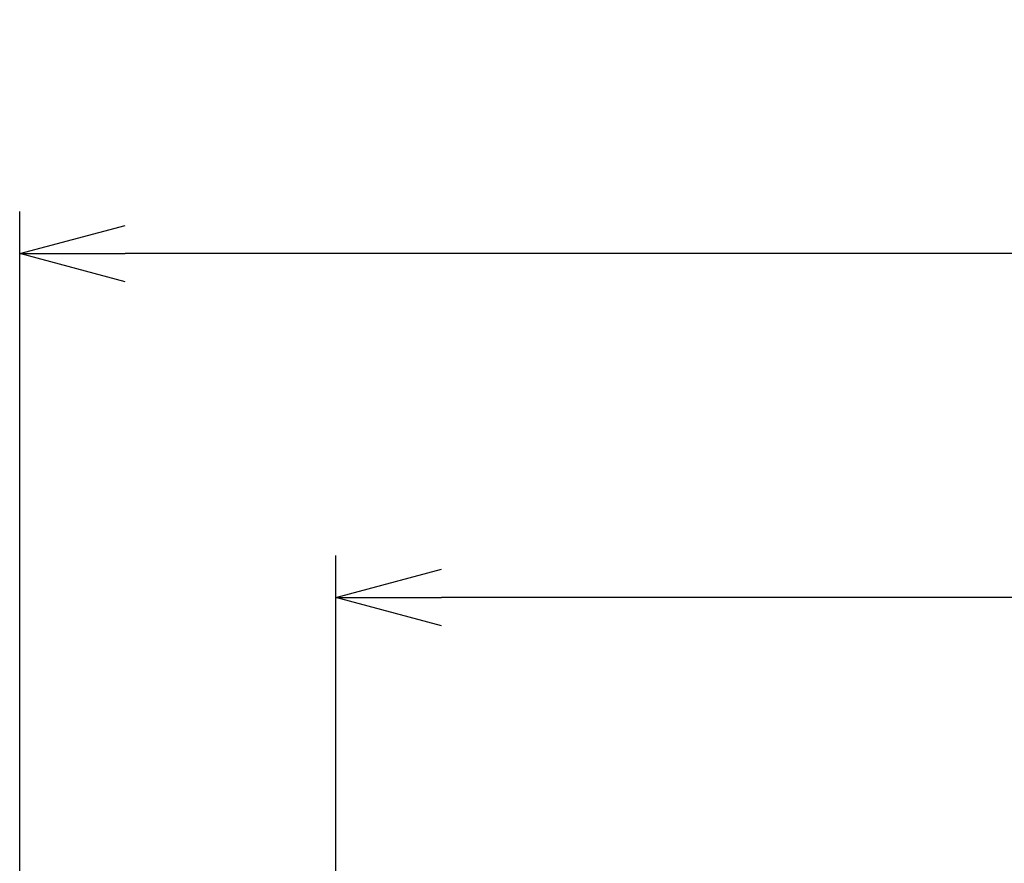
# Model space of a CAD drawing. Units: millimetres. Extents: x -3 to 1209, y 0 to 840.
# Drawn here: x 178 to 248, y 656 to 716 of the extents above; entities that cross this region are included whole.
import ezdxf

# ---------------------------------------------------------------- set-up
doc = ezdxf.new("R2010")
doc.units = ezdxf.units.MM
doc.header["$LTSCALE"] = 3
doc.layers.add('AM_5', color=3, linetype='Continuous', lineweight=25)
doc.styles.get("Standard").update_dxf_attribs({"font": 'ISOCP.SHX', "bigfont": 'EXTFONT.SHX'})
doc.dimstyles.new('AM_JIS$0', dxfattribs={"dimtxt": 3.5, "dimasz": 2.5, "dimexe": 1, "dimexo": 1, "dimgap": 1.5, "dimtad": 3, "dimdsep": 46, "dimtxsty": 'Standard', "dimblk": 'OPEN30', "dimcen": 0, "dimclrd": 256, "dimclre": 256, "dimclrt": 2, "dimadec": 0, "dimazin": 2, "dimtp": 0.1, "dimtm": 0.1, "dimtfac": 0.71, "dimtmove": 0, "dimatfit": 3, "dimldrblk": 'OPEN30', "dimfxl": 0, "dimlwd": -1, "dimlwe": -1, "dimarcsym": 0})

# ---------------------------------------------------------------- blocks, each defined once
blk = doc.blocks.new('_Open30')
at = {"color": 0, "linetype": 'ByBlock', "lineweight": -2}
for p, q in [((-1, 0.2679), (0, 0)), ((0, 0), (-1, -0.2679)), ((0, 0), (-1, 0))]:
    blk.add_line(p, q, dxfattribs=at)
blk = doc.blocks.new('*D9')
at = {"layer": 'AM_5', "linetype": 'ByBlock', "transparency": 16777216}
for p, q in [((200.506, 634.919), (200.506, 678.087)), ((575.506, 634.919), (575.506, 678.087)), ((568.006, 675.087), (208.006, 675.087))]:
    blk.add_line(p, q, dxfattribs=at)
at = {"layer": 'Defpoints', "color": 0, "transparency": 16777216}
for p in [(200.506, 675.087), (200.506, 631.919), (575.506, 631.919)]:
    blk.add_point(p, dxfattribs=at)
at = {"layer": 'AM_5', "transparency": 16777216, "xscale": 7.5, "yscale": 7.5, "zscale": 7.5, "rotation": 180}
blk.add_blockref('_Open30', (200.506, 675.087), dxfattribs=at)
at = {"layer": 'AM_5', "transparency": 16777216, "xscale": 7.5, "yscale": 7.5, "zscale": 7.5}
blk.add_blockref('_Open30', (575.506, 675.087), dxfattribs=at)
at = {"layer": 'AM_5', "color": 2, "transparency": 16777216, "insert": (388.006, 684.837), "char_height": 10.5, "attachment_point": 5}
blk.add_mtext('375', dxfattribs=at)
blk = doc.blocks.new('*D10')
at = {"layer": 'AM_5', "linetype": 'ByBlock', "transparency": 16777216}
for p, q in [((178.006, 647.619), (178.006, 702.554)), ((598.006, 647.619), (598.006, 702.554)), ((590.506, 699.554), (185.506, 699.554))]:
    blk.add_line(p, q, dxfattribs=at)
at = {"layer": 'Defpoints', "color": 0, "transparency": 16777216}
for p in [(178.006, 699.554), (178.006, 644.619), (598.006, 644.619)]:
    blk.add_point(p, dxfattribs=at)
at = {"layer": 'AM_5', "transparency": 16777216, "xscale": 7.5, "yscale": 7.5, "zscale": 7.5, "rotation": 180}
blk.add_blockref('_Open30', (178.006, 699.554), dxfattribs=at)
at = {"layer": 'AM_5', "transparency": 16777216, "xscale": 7.5, "yscale": 7.5, "zscale": 7.5}
blk.add_blockref('_Open30', (598.006, 699.554), dxfattribs=at)
at = {"layer": 'AM_5', "color": 2, "transparency": 16777216, "insert": (388.006, 709.305), "char_height": 10.5, "attachment_point": 5}
blk.add_mtext('420', dxfattribs=at)

msp = doc.modelspace()

# ---------------------------------------------------------------- dimensions: what is measured, and where the dimension line sits
at = {"layer": 'AM_5'}
for base, p1, p2, picture, middle in [((178.006, 699.554), (598.006, 644.619), (178.006, 644.619), '*D10', (388.006, 709.305)), ((200.506, 675.087), (575.506, 631.919), (200.506, 631.919), '*D9', (388.006, 684.837))]:
    dim = msp.add_linear_dim(base=base, p1=p1, p2=p2, dimstyle='AM_JIS$0', override={"dimscale": 3, "dimblk1": 'Open30', "dimblk2": 'Open30', "dimtdec": 3, "dimtzin": 0, "dimarcsym": 1}, dxfattribs=at)
    dim.commit()
    dim.dimension.update_dxf_attribs({"geometry": picture, "text_midpoint": middle})

doc.saveas('drawing.dxf')
